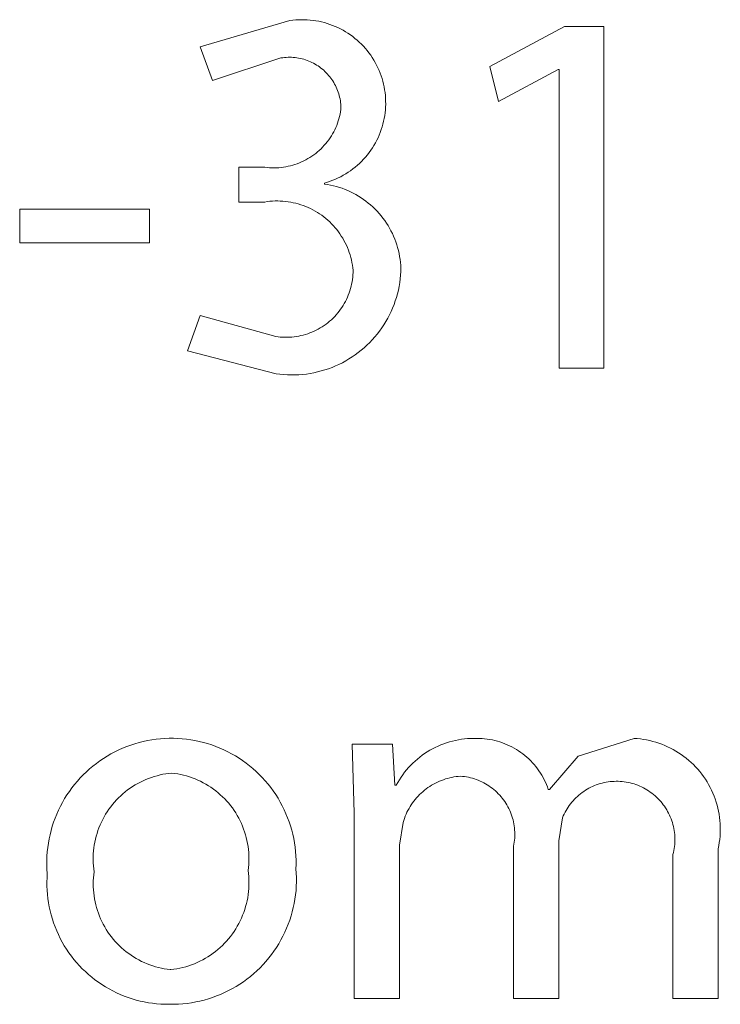
# Model space of a CAD drawing. Units: inches. Extents: x 0 to 108, y 0 to 143.
# Drawn here: x 35 to 38, y 126 to 129 of the extents above; entities that cross this region are included whole.
import ezdxf

# ---------------------------------------------------------------- set-up
doc = ezdxf.new("R2010")
doc.units = ezdxf.units.IN
doc.header["$LTSCALE"] = 0.03937
doc.header["$MEASUREMENT"] = 0
doc.layers.add('Default', color=7, linetype='Continuous')

msp = doc.modelspace()

# ---------------------------------------------------------------- linework, layer by layer
at = {"layer": 'Default', "color": 7, "lineweight": 9}
for p, q in [((35.9406, 128.9313), (36.2475, 129.021)), ((36.2475, 129.021), (36.2572, 129.0223)), ((36.2572, 129.0223), (36.2671, 129.0233)), ((36.2671, 129.0233), (36.2769, 129.0239)), ((36.2769, 129.0239), (36.2868, 129.0242)), ((36.2868, 129.0242), (36.2966, 129.0241)), ((36.2966, 129.0241), (36.3065, 129.0237)), ((36.3065, 129.0237), (36.3163, 129.023)), ((36.3163, 129.023), (36.3261, 129.0219)), ((36.3261, 129.0219), (36.3359, 129.0205)), ((36.3359, 129.0205), (36.3456, 129.0187)), ((36.3456, 129.0187), (36.3552, 129.0166)), ((36.3552, 129.0166), (36.3648, 129.0142)), ((36.3648, 129.0142), (36.3742, 129.0114)), ((36.3742, 129.0114), (36.3836, 129.0083)), ((36.3836, 129.0083), (36.3929, 129.0049)), ((36.3929, 129.0049), (36.402, 129.0012)), ((36.402, 129.0012), (36.411, 128.9971)), ((36.411, 128.9971), (36.4198, 128.9928)), ((36.4198, 128.9928), (36.4285, 128.9881)), ((36.4285, 128.9881), (36.437, 128.9832)), ((36.437, 128.9832), (36.4454, 128.9779)), ((36.4454, 128.9779), (36.4536, 128.9724)), ((36.4536, 128.9724), (36.4615, 128.9666)), ((36.9288, 128.8649), (37.1835, 129.001)), ((37.1835, 129.001), (37.318, 129.001)), ((37.318, 129.001), (37.318, 127.8351)), ((36.4615, 128.9666), (36.4693, 128.9605)), ((36.4693, 128.9605), (36.4768, 128.9541)), ((36.4768, 128.9541), (36.4841, 128.9475)), ((36.4841, 128.9475), (36.4912, 128.9406)), ((36.4912, 128.9406), (36.498, 128.9335)), ((35.9836, 128.8163), (35.9406, 128.9313)), ((36.498, 128.9335), (36.5046, 128.9262)), ((36.5046, 128.9262), (36.511, 128.9186)), ((36.511, 128.9186), (36.517, 128.9108)), ((36.517, 128.9108), (36.5228, 128.9029)), ((36.5228, 128.9029), (36.5283, 128.8947)), ((36.2168, 128.8934), (35.9836, 128.8163)), ((36.2227, 128.8943), (36.2168, 128.8934)), ((36.2287, 128.895), (36.2227, 128.8943)), ((36.2347, 128.8955), (36.2287, 128.895)), ((36.2408, 128.8958), (36.2347, 128.8955)), ((36.2468, 128.8958), (36.2408, 128.8958)), ((36.2528, 128.8957), (36.2468, 128.8958)), ((36.2588, 128.8953), (36.2528, 128.8957)), ((36.2648, 128.8948), (36.2588, 128.8953)), ((36.2708, 128.894), (36.2648, 128.8948)), ((36.2768, 128.8931), (36.2708, 128.894)), ((36.2827, 128.8919), (36.2768, 128.8931)), ((36.2886, 128.8905), (36.2827, 128.8919)), ((36.2944, 128.8889), (36.2886, 128.8905)), ((36.3001, 128.8872), (36.2944, 128.8889)), ((36.3058, 128.8852), (36.3001, 128.8872)), ((36.3115, 128.883), (36.3058, 128.8852)), ((36.317, 128.8807), (36.3115, 128.883)), ((36.3225, 128.8782), (36.317, 128.8807)), ((36.3279, 128.8754), (36.3225, 128.8782)), ((36.3331, 128.8725), (36.3279, 128.8754)), ((36.3383, 128.8694), (36.3331, 128.8725)), ((36.3434, 128.8662), (36.3383, 128.8694)), ((36.5283, 128.8947), (36.5335, 128.8863)), ((36.5335, 128.8863), (36.5385, 128.8778)), ((36.5385, 128.8778), (36.5431, 128.8691)), ((36.5431, 128.8691), (36.5474, 128.8602)), ((36.3483, 128.8627), (36.3434, 128.8662)), ((36.3532, 128.8591), (36.3483, 128.8627)), ((36.3579, 128.8553), (36.3532, 128.8591)), ((36.3625, 128.8514), (36.3579, 128.8553)), ((36.3669, 128.8473), (36.3625, 128.8514)), ((36.3712, 128.8431), (36.3669, 128.8473)), ((36.3753, 128.8387), (36.3712, 128.8431)), ((36.3793, 128.8342), (36.3753, 128.8387)), ((36.3832, 128.8296), (36.3793, 128.8342)), ((36.5474, 128.8602), (36.5514, 128.8512)), ((36.5514, 128.8512), (36.5551, 128.842)), ((36.5551, 128.842), (36.5585, 128.8328)), ((36.9593, 128.7446), (36.9288, 128.8649)), ((37.1619, 128.854), (36.9593, 128.7446)), ((37.1655, 128.854), (37.1619, 128.854)), ((37.1655, 127.8351), (37.1655, 128.854)), ((36.3868, 128.8248), (36.3832, 128.8296)), ((36.3903, 128.8199), (36.3868, 128.8248)), ((36.3937, 128.8149), (36.3903, 128.8199)), ((36.3969, 128.8097), (36.3937, 128.8149)), ((36.3998, 128.8045), (36.3969, 128.8097)), ((36.4026, 128.7991), (36.3998, 128.8045)), ((36.5585, 128.8328), (36.5615, 128.8234)), ((36.5615, 128.8234), (36.5643, 128.8139)), ((36.5643, 128.8139), (36.5667, 128.8043)), ((36.5667, 128.8043), (36.5687, 128.7947)), ((36.4053, 128.7937), (36.4026, 128.7991)), ((36.4077, 128.7882), (36.4053, 128.7937)), ((36.4099, 128.7826), (36.4077, 128.7882)), ((36.412, 128.7769), (36.4099, 128.7826)), ((36.4138, 128.7712), (36.412, 128.7769)), ((36.4155, 128.7654), (36.4138, 128.7712)), ((36.5687, 128.7947), (36.5704, 128.785)), ((36.5704, 128.785), (36.5718, 128.7752)), ((36.5718, 128.7752), (36.5729, 128.7654)), ((36.417, 128.7595), (36.4155, 128.7654)), ((36.4182, 128.7537), (36.417, 128.7595)), ((36.4193, 128.7477), (36.4182, 128.7537)), ((36.4201, 128.7417), (36.4193, 128.7477)), ((36.4207, 128.7357), (36.4201, 128.7417)), ((36.4212, 128.7297), (36.4207, 128.7357)), ((36.5729, 128.7654), (36.5736, 128.7556)), ((36.5736, 128.7556), (36.5739, 128.7457)), ((36.574, 128.7359), (36.5736, 128.726)), ((36.5739, 128.7457), (36.574, 128.7359)), ((36.4168, 128.694), (36.4186, 128.7018)), ((36.4186, 128.7018), (36.4202, 128.7097)), ((36.4202, 128.7097), (36.4214, 128.7177)), ((36.4214, 128.7237), (36.4212, 128.7297)), ((36.4214, 128.7177), (36.4214, 128.7237)), ((36.572, 128.7064), (36.5706, 128.6966)), ((36.573, 128.7162), (36.572, 128.7064)), ((36.5736, 128.726), (36.573, 128.7162)), ((36.4069, 128.6634), (36.4098, 128.6709)), ((36.4098, 128.6709), (36.4124, 128.6785)), ((36.4124, 128.6785), (36.4147, 128.6862)), ((36.4147, 128.6862), (36.4168, 128.694)), ((36.5646, 128.6676), (36.5619, 128.6581)), ((36.5669, 128.6772), (36.5646, 128.6676)), ((36.5689, 128.6869), (36.5669, 128.6772)), ((36.5706, 128.6966), (36.5689, 128.6869)), ((36.3887, 128.6275), (36.3928, 128.6344)), ((36.3928, 128.6344), (36.3967, 128.6415)), ((36.3967, 128.6415), (36.4003, 128.6486)), ((36.4003, 128.6486), (36.4037, 128.6559)), ((36.4037, 128.6559), (36.4069, 128.6634)), ((36.5555, 128.6395), (36.5519, 128.6303)), ((36.5589, 128.6488), (36.5555, 128.6395)), ((36.5619, 128.6581), (36.5589, 128.6488)), ((36.3645, 128.5953), (36.3698, 128.6014)), ((36.3698, 128.6014), (36.3748, 128.6077)), ((36.3748, 128.6077), (36.3797, 128.6141)), ((36.3797, 128.6141), (36.3843, 128.6207)), ((36.3843, 128.6207), (36.3887, 128.6275)), ((36.539, 128.6037), (36.5341, 128.5951)), ((36.5436, 128.6124), (36.539, 128.6037)), ((36.5479, 128.6213), (36.5436, 128.6124)), ((36.5519, 128.6303), (36.5479, 128.6213)), ((36.3288, 128.563), (36.3352, 128.5678)), ((36.3352, 128.5678), (36.3414, 128.5729)), ((36.3414, 128.5729), (36.3475, 128.5782)), ((36.3475, 128.5782), (36.3534, 128.5837)), ((36.3534, 128.5837), (36.359, 128.5894)), ((36.359, 128.5894), (36.3645, 128.5953)), ((36.5177, 128.5705), (36.5117, 128.5627)), ((36.5234, 128.5785), (36.5177, 128.5705)), ((36.5289, 128.5867), (36.5234, 128.5785)), ((36.5341, 128.5951), (36.5289, 128.5867)), ((36.2645, 128.53), (36.2722, 128.5326)), ((36.2722, 128.5326), (36.2797, 128.5355)), ((36.2797, 128.5355), (36.2871, 128.5387)), ((36.2871, 128.5387), (36.2943, 128.5421)), ((36.2943, 128.5421), (36.3015, 128.5458)), ((36.3015, 128.5458), (36.3085, 128.5498)), ((36.3085, 128.5498), (36.3154, 128.5539)), ((36.3154, 128.5539), (36.3222, 128.5583)), ((36.3222, 128.5583), (36.3288, 128.563)), ((36.4849, 128.5337), (36.4776, 128.5271)), ((36.492, 128.5406), (36.4849, 128.5337)), ((36.4988, 128.5478), (36.492, 128.5406)), ((36.5054, 128.5551), (36.4988, 128.5478)), ((36.5117, 128.5627), (36.5054, 128.5551)), ((36.0733, 128.4018), (36.0733, 128.5204)), ((36.0733, 128.5204), (36.1612, 128.5204)), ((36.1612, 128.5204), (36.1692, 128.5195)), ((36.1692, 128.5195), (36.1772, 128.5188)), ((36.1772, 128.5188), (36.1853, 128.5184)), ((36.1853, 128.5184), (36.1933, 128.5183)), ((36.1933, 128.5183), (36.2014, 128.5185)), ((36.2014, 128.5185), (36.2094, 128.519)), ((36.2094, 128.519), (36.2174, 128.5197)), ((36.2174, 128.5197), (36.2254, 128.5207)), ((36.2254, 128.5207), (36.2334, 128.522)), ((36.2334, 128.522), (36.2412, 128.5236)), ((36.2412, 128.5236), (36.2491, 128.5255)), ((36.2491, 128.5255), (36.2569, 128.5276)), ((36.2569, 128.5276), (36.2645, 128.53)), ((36.438, 128.4979), (36.4295, 128.4929)), ((36.4463, 128.5032), (36.438, 128.4979)), ((36.4545, 128.5087), (36.4463, 128.5032)), ((36.4624, 128.5146), (36.4545, 128.5087)), ((36.4701, 128.5207), (36.4624, 128.5146)), ((36.4776, 128.5271), (36.4701, 128.5207)), ((36.3753, 128.4694), (36.3658, 128.4666)), ((36.3658, 128.4666), (36.3658, 128.463)), ((36.3846, 128.4725), (36.3753, 128.4694)), ((36.3939, 128.476), (36.3846, 128.4725)), ((36.403, 128.4797), (36.3939, 128.476)), ((36.412, 128.4838), (36.403, 128.4797)), ((36.4208, 128.4882), (36.412, 128.4838)), ((36.4295, 128.4929), (36.4208, 128.4882)), ((36.3658, 128.463), (36.376, 128.4614)), ((36.376, 128.4614), (36.3861, 128.4595)), ((36.3861, 128.4595), (36.3961, 128.4573)), ((36.3961, 128.4573), (36.406, 128.4547)), ((36.406, 128.4547), (36.4159, 128.4517)), ((36.4159, 128.4517), (36.4256, 128.4485)), ((36.4256, 128.4485), (36.4353, 128.4449)), ((36.4353, 128.4449), (36.4447, 128.441)), ((36.4447, 128.441), (36.4541, 128.4367)), ((36.4541, 128.4367), (36.4633, 128.4321)), ((36.4633, 128.4321), (36.4723, 128.4273)), ((36.1612, 128.4018), (36.0733, 128.4018)), ((36.17, 128.4031), (36.1612, 128.4018)), ((36.1789, 128.4042), (36.17, 128.4031)), ((36.1877, 128.4049), (36.1789, 128.4042)), ((36.1966, 128.4053), (36.1877, 128.4049)), ((36.2056, 128.4054), (36.1966, 128.4053)), ((36.2145, 128.4051), (36.2056, 128.4054)), ((36.2234, 128.4046), (36.2145, 128.4051)), ((36.2322, 128.4038), (36.2234, 128.4046)), ((36.2411, 128.4027), (36.2322, 128.4038)), ((36.2499, 128.4012), (36.2411, 128.4027)), ((36.2586, 128.3995), (36.2499, 128.4012)), ((36.2673, 128.3975), (36.2586, 128.3995)), ((36.2759, 128.3952), (36.2673, 128.3975)), ((36.4723, 128.4273), (36.4812, 128.4221)), ((36.4812, 128.4221), (36.4899, 128.4166)), ((36.4899, 128.4166), (36.4984, 128.4108)), ((36.4984, 128.4108), (36.5067, 128.4048)), ((36.5067, 128.4048), (36.5148, 128.3984)), ((36.5148, 128.3984), (36.5226, 128.3918)), ((35.3255, 128.262), (35.3255, 128.3768)), ((35.3255, 128.3768), (35.7687, 128.3768)), ((35.7687, 128.3768), (35.7687, 128.262)), ((36.2844, 128.3925), (36.2759, 128.3952)), ((36.2928, 128.3896), (36.2844, 128.3925)), ((36.3012, 128.3864), (36.2928, 128.3896)), ((36.3094, 128.383), (36.3012, 128.3864)), ((36.3175, 128.3792), (36.3094, 128.383)), ((36.3254, 128.3752), (36.3175, 128.3792)), ((36.3332, 128.3709), (36.3254, 128.3752)), ((36.3409, 128.3663), (36.3332, 128.3709)), ((36.3483, 128.3615), (36.3409, 128.3663)), ((36.5226, 128.3918), (36.5303, 128.3849)), ((36.5303, 128.3849), (36.5377, 128.3778)), ((36.5377, 128.3778), (36.5448, 128.3704)), ((36.5448, 128.3704), (36.5517, 128.3628)), ((36.5517, 128.3628), (36.5583, 128.3549)), ((36.3557, 128.3564), (36.3483, 128.3615)), ((36.3628, 128.3511), (36.3557, 128.3564)), ((36.3698, 128.3455), (36.3628, 128.3511)), ((36.3765, 128.3397), (36.3698, 128.3455)), ((36.3831, 128.3336), (36.3765, 128.3397)), ((36.3894, 128.3274), (36.3831, 128.3336)), ((36.5583, 128.3549), (36.5647, 128.3469)), ((36.5647, 128.3469), (36.5707, 128.3386)), ((36.5707, 128.3386), (36.5765, 128.3301)), ((36.5765, 128.3301), (36.582, 128.3214)), ((36.3956, 128.3209), (36.3894, 128.3274)), ((36.4015, 128.3142), (36.3956, 128.3209)), ((36.4071, 128.3074), (36.4015, 128.3142)), ((36.4126, 128.3003), (36.4071, 128.3074)), ((36.4178, 128.293), (36.4126, 128.3003)), ((36.582, 128.3214), (36.5872, 128.3125)), ((36.5872, 128.3125), (36.5921, 128.3035)), ((36.5921, 128.3035), (36.5967, 128.2943)), ((35.7687, 128.262), (35.3255, 128.262)), ((36.4227, 128.2856), (36.4178, 128.293)), ((36.4274, 128.278), (36.4227, 128.2856)), ((36.4318, 128.2703), (36.4274, 128.278)), ((36.4359, 128.2624), (36.4318, 128.2703)), ((36.4398, 128.2544), (36.4359, 128.2624)), ((36.5967, 128.2943), (36.6009, 128.285)), ((36.6009, 128.285), (36.6049, 128.2755)), ((36.6049, 128.2755), (36.6085, 128.2658)), ((36.6085, 128.2658), (36.6117, 128.2561)), ((36.4434, 128.2462), (36.4398, 128.2544)), ((36.4467, 128.2379), (36.4434, 128.2462)), ((36.4497, 128.2296), (36.4467, 128.2379)), ((36.4525, 128.2211), (36.4497, 128.2296)), ((36.6117, 128.2561), (36.6147, 128.2463)), ((36.6147, 128.2463), (36.6173, 128.2363)), ((36.6173, 128.2363), (36.6196, 128.2263)), ((36.4549, 128.2125), (36.4525, 128.2211)), ((36.4571, 128.2039), (36.4549, 128.2125)), ((36.4589, 128.1951), (36.4571, 128.2039)), ((36.4605, 128.1864), (36.4589, 128.1951)), ((36.6196, 128.2263), (36.6215, 128.2162)), ((36.6215, 128.2162), (36.6231, 128.2061)), ((36.6231, 128.2061), (36.6243, 128.1959)), ((36.6243, 128.1959), (36.6252, 128.1856)), ((36.4617, 128.1775), (36.4605, 128.1864)), ((36.4627, 128.1687), (36.4617, 128.1775)), ((36.4626, 128.1608), (36.4627, 128.1687)), ((36.6259, 128.1651), (36.625, 128.1522)), ((36.6252, 128.1856), (36.6257, 128.1754)), ((36.6257, 128.1754), (36.6259, 128.1651)), ((36.4579, 128.1217), (36.4593, 128.1294)), ((36.4593, 128.1294), (36.4605, 128.1372)), ((36.4605, 128.1372), (36.4615, 128.145)), ((36.4615, 128.145), (36.4622, 128.1529)), ((36.4622, 128.1529), (36.4626, 128.1608)), ((36.6238, 128.1394), (36.622, 128.1266)), ((36.625, 128.1522), (36.6238, 128.1394)), ((36.4493, 128.0913), (36.4518, 128.0988)), ((36.4518, 128.0988), (36.4541, 128.1063)), ((36.4541, 128.1063), (36.4561, 128.114)), ((36.4561, 128.114), (36.4579, 128.1217)), ((36.6172, 128.1012), (36.6142, 128.0886)), ((36.6198, 128.1138), (36.6172, 128.1012)), ((36.622, 128.1266), (36.6198, 128.1138)), ((36.4328, 128.0555), (36.4366, 128.0624)), ((36.4366, 128.0624), (36.4402, 128.0694)), ((36.4402, 128.0694), (36.4435, 128.0766)), ((36.4435, 128.0766), (36.4465, 128.0839)), ((36.4465, 128.0839), (36.4493, 128.0913)), ((36.6067, 128.0639), (36.6024, 128.0517)), ((36.6107, 128.0762), (36.6067, 128.0639)), ((36.6142, 128.0886), (36.6107, 128.0762)), ((36.4105, 128.023), (36.4154, 128.0292)), ((36.4154, 128.0292), (36.4201, 128.0355)), ((36.4201, 128.0355), (36.4246, 128.042)), ((36.4246, 128.042), (36.4288, 128.0487)), ((36.4288, 128.0487), (36.4328, 128.0555)), ((36.5924, 128.0279), (36.5868, 128.0162)), ((36.5976, 128.0397), (36.5924, 128.0279)), ((36.6024, 128.0517), (36.5976, 128.0397)), ((35.8975, 127.8941), (35.9406, 128.0144)), ((35.9406, 128.0144), (36.1988, 127.9427)), ((36.3768, 127.9898), (36.3829, 127.9949)), ((36.3829, 127.9949), (36.3888, 128.0001)), ((36.3888, 128.0001), (36.3945, 128.0055)), ((36.3945, 128.0055), (36.4, 128.0112)), ((36.4, 128.0112), (36.4053, 128.017)), ((36.4053, 128.017), (36.4105, 128.023)), ((36.5744, 127.9936), (36.5677, 127.9826)), ((36.5808, 128.0048), (36.5744, 127.9936)), ((36.5868, 128.0162), (36.5808, 128.0048)), ((36.3226, 127.9577), (36.3299, 127.9609)), ((36.3299, 127.9609), (36.337, 127.9643)), ((36.337, 127.9643), (36.344, 127.968)), ((36.344, 127.968), (36.3508, 127.9719)), ((36.3508, 127.9719), (36.3575, 127.9761)), ((36.3575, 127.9761), (36.3641, 127.9804)), ((36.3641, 127.9804), (36.3705, 127.985)), ((36.3705, 127.985), (36.3768, 127.9898)), ((36.553, 127.9613), (36.5451, 127.9511)), ((36.5605, 127.9718), (36.553, 127.9613)), ((36.5677, 127.9826), (36.5605, 127.9718)), ((36.1988, 127.9427), (36.2067, 127.9416)), ((36.2067, 127.9416), (36.2145, 127.9408)), ((36.2145, 127.9408), (36.2224, 127.9403)), ((36.2224, 127.9403), (36.2303, 127.94)), ((36.2303, 127.94), (36.2382, 127.94)), ((36.2382, 127.94), (36.2461, 127.9402)), ((36.2461, 127.9402), (36.2539, 127.9408)), ((36.2539, 127.9408), (36.2618, 127.9416)), ((36.2618, 127.9416), (36.2696, 127.9427)), ((36.2696, 127.9427), (36.2774, 127.944)), ((36.2774, 127.944), (36.2851, 127.9457)), ((36.2851, 127.9457), (36.2928, 127.9476)), ((36.2928, 127.9476), (36.3004, 127.9497)), ((36.3004, 127.9497), (36.3079, 127.9521)), ((36.3079, 127.9521), (36.3153, 127.9548)), ((36.3153, 127.9548), (36.3226, 127.9577)), ((36.5283, 127.9315), (36.5194, 127.9221)), ((36.5369, 127.9411), (36.5283, 127.9315)), ((36.5451, 127.9511), (36.5369, 127.9411)), ((36.2006, 127.8154), (35.8975, 127.8941)), ((36.4908, 127.896), (36.4807, 127.8879)), ((36.5006, 127.9043), (36.4908, 127.896)), ((36.5102, 127.9131), (36.5006, 127.9043)), ((36.5194, 127.9221), (36.5102, 127.9131)), ((36.4376, 127.8595), (36.4262, 127.8533)), ((36.4487, 127.866), (36.4376, 127.8595)), ((36.4596, 127.873), (36.4487, 127.866)), ((36.4703, 127.8803), (36.4596, 127.873)), ((36.4807, 127.8879), (36.4703, 127.8803)), ((36.3542, 127.825), (36.3417, 127.8217)), ((36.3666, 127.8286), (36.3542, 127.825)), ((36.3789, 127.8327), (36.3666, 127.8286)), ((36.391, 127.8373), (36.3789, 127.8327)), ((36.4029, 127.8422), (36.391, 127.8373)), ((36.4147, 127.8476), (36.4029, 127.8422)), ((36.4262, 127.8533), (36.4147, 127.8476)), ((37.318, 127.8351), (37.1655, 127.8351)), ((36.2134, 127.8137), (36.2006, 127.8154)), ((36.2263, 127.8125), (36.2134, 127.8137)), ((36.2392, 127.8117), (36.2263, 127.8125)), ((36.2521, 127.8114), (36.2392, 127.8117)), ((36.265, 127.8115), (36.2521, 127.8114)), ((36.2779, 127.8121), (36.265, 127.8115)), ((36.2908, 127.8131), (36.2779, 127.8121)), ((36.3037, 127.8146), (36.2908, 127.8131)), ((36.3164, 127.8165), (36.3037, 127.8146)), ((36.3291, 127.8189), (36.3164, 127.8165)), ((36.3417, 127.8217), (36.3291, 127.8189)), ((35.6904, 126.5428), (35.7043, 126.5479)), ((35.7043, 126.5479), (35.7184, 126.5525)), ((35.7184, 126.5525), (35.7326, 126.5566)), ((35.7326, 126.5566), (35.747, 126.5602)), ((35.747, 126.5602), (35.7615, 126.5633)), ((35.7615, 126.5633), (35.776, 126.5659)), ((35.776, 126.5659), (35.7907, 126.5679)), ((35.7907, 126.5679), (35.8054, 126.5695)), ((35.8054, 126.5695), (35.8202, 126.5706)), ((35.8202, 126.5706), (35.835, 126.5711)), ((35.835, 126.5711), (35.8498, 126.5711)), ((35.8498, 126.5711), (35.8646, 126.5707)), ((35.8646, 126.5707), (35.8794, 126.5696)), ((35.8794, 126.5696), (35.8941, 126.5681)), ((35.8941, 126.5681), (35.9088, 126.5661)), ((35.9088, 126.5661), (35.9234, 126.5636)), ((35.9234, 126.5636), (35.9379, 126.5605)), ((35.9379, 126.5605), (35.9523, 126.557)), ((35.9523, 126.557), (35.9665, 126.5529)), ((35.9665, 126.5529), (35.9806, 126.5484)), ((35.9806, 126.5484), (35.9946, 126.5433)), ((36.4668, 126.316), (36.4596, 126.5511)), ((36.4596, 126.5511), (36.5977, 126.5511)), ((36.5977, 126.5511), (36.6049, 126.4112)), ((36.7526, 126.5445), (36.7623, 126.5486)), ((36.7623, 126.5486), (36.772, 126.5524)), ((36.772, 126.5524), (36.7819, 126.5558)), ((36.7819, 126.5558), (36.7919, 126.5589)), ((36.7919, 126.5589), (36.802, 126.5617)), ((36.802, 126.5617), (36.8121, 126.564)), ((36.8121, 126.564), (36.8224, 126.5661)), ((36.8224, 126.5661), (36.8327, 126.5677)), ((36.8327, 126.5677), (36.8431, 126.569)), ((36.8431, 126.569), (36.8535, 126.57)), ((36.8535, 126.57), (36.864, 126.5706)), ((36.864, 126.5706), (36.8744, 126.5708)), ((36.8744, 126.5708), (36.8849, 126.5706)), ((36.8849, 126.5706), (36.8938, 126.5705)), ((36.8938, 126.5705), (36.9026, 126.5701)), ((36.9026, 126.5701), (36.9115, 126.5694)), ((36.9115, 126.5694), (36.9203, 126.5684)), ((36.9203, 126.5684), (36.9291, 126.567)), ((36.9291, 126.567), (36.9379, 126.5654)), ((36.9379, 126.5654), (36.9465, 126.5635)), ((36.9465, 126.5635), (36.9551, 126.5612)), ((36.9551, 126.5612), (36.9637, 126.5587)), ((36.9637, 126.5587), (36.9721, 126.5559)), ((36.9721, 126.5559), (36.9804, 126.5527)), ((36.9804, 126.5527), (36.9886, 126.5493)), ((36.9886, 126.5493), (36.9967, 126.5456)), ((37.231, 126.5098), (37.4213, 126.5706)), ((37.4213, 126.5706), (37.4321, 126.5699)), ((37.4321, 126.5699), (37.4428, 126.5688)), ((37.4428, 126.5688), (37.4534, 126.5673)), ((37.4534, 126.5673), (37.4641, 126.5654)), ((37.4641, 126.5654), (37.4746, 126.5632)), ((37.4746, 126.5632), (37.4851, 126.5606)), ((37.4851, 126.5606), (37.4954, 126.5577)), ((37.4954, 126.5577), (37.5057, 126.5544)), ((37.5057, 126.5544), (37.5158, 126.5507)), ((37.5158, 126.5507), (37.5258, 126.5467)), ((35.6239, 126.5103), (35.6367, 126.5177)), ((35.6367, 126.5177), (35.6498, 126.5247)), ((35.6498, 126.5247), (35.6631, 126.5312)), ((35.6631, 126.5312), (35.6766, 126.5372)), ((35.6766, 126.5372), (35.6904, 126.5428)), ((35.9946, 126.5433), (36.0083, 126.5378)), ((36.0083, 126.5378), (36.0219, 126.5318)), ((36.0219, 126.5318), (36.0352, 126.5254)), ((36.0352, 126.5254), (36.0483, 126.5185)), ((36.0483, 126.5185), (36.0611, 126.5111)), ((36.6985, 126.5131), (36.707, 126.5191)), ((36.707, 126.5191), (36.7158, 126.5248)), ((36.7158, 126.5248), (36.7247, 126.5302)), ((36.7247, 126.5302), (36.7339, 126.5353)), ((36.7339, 126.5353), (36.7432, 126.5401)), ((36.7432, 126.5401), (36.7526, 126.5445)), ((36.9967, 126.5456), (37.0047, 126.5417)), ((37.0047, 126.5417), (37.0125, 126.5374)), ((37.0125, 126.5374), (37.0201, 126.5329)), ((37.0201, 126.5329), (37.0276, 126.5281)), ((37.0276, 126.5281), (37.035, 126.5231)), ((37.035, 126.5231), (37.0421, 126.5178)), ((37.0421, 126.5178), (37.0491, 126.5123)), ((37.5258, 126.5467), (37.5357, 126.5424)), ((37.5357, 126.5424), (37.5454, 126.5377)), ((37.5454, 126.5377), (37.5549, 126.5326)), ((37.5549, 126.5326), (37.5642, 126.5273)), ((37.5642, 126.5273), (37.5734, 126.5216)), ((37.5734, 126.5216), (37.5823, 126.5156)), ((37.5823, 126.5156), (37.5911, 126.5093)), ((35.5754, 126.4763), (35.5871, 126.4854)), ((35.5871, 126.4854), (35.5991, 126.4942)), ((35.5991, 126.4942), (35.6114, 126.5024)), ((35.6114, 126.5024), (35.6239, 126.5103)), ((36.0611, 126.5111), (36.0737, 126.5033)), ((36.0737, 126.5033), (36.086, 126.4951)), ((36.086, 126.4951), (36.098, 126.4864)), ((36.098, 126.4864), (36.1097, 126.4773)), ((36.6592, 126.4787), (36.6665, 126.4862)), ((36.6665, 126.4862), (36.6742, 126.4933)), ((36.6742, 126.4933), (36.682, 126.5002)), ((36.682, 126.5002), (36.6902, 126.5068)), ((36.6902, 126.5068), (36.6985, 126.5131)), ((37.0491, 126.5123), (37.0558, 126.5065)), ((37.0558, 126.5065), (37.0624, 126.5005)), ((37.0624, 126.5005), (37.0687, 126.4943)), ((37.0687, 126.4943), (37.0749, 126.4878)), ((37.0749, 126.4878), (37.0808, 126.4812)), ((37.0808, 126.4812), (37.0864, 126.4743)), ((37.1324, 126.3967), (37.231, 126.5098)), ((37.5911, 126.5093), (37.5996, 126.5027)), ((37.5996, 126.5027), (37.6079, 126.4958)), ((37.6079, 126.4958), (37.6159, 126.4887)), ((37.6159, 126.4887), (37.6237, 126.4812)), ((37.6237, 126.4812), (37.6312, 126.4735)), ((35.5424, 126.4466), (35.5531, 126.4569)), ((35.5531, 126.4569), (35.5641, 126.4668)), ((35.5641, 126.4668), (35.5754, 126.4763)), ((35.8142, 126.4481), (35.8042, 126.4459)), ((35.8242, 126.4498), (35.8142, 126.4481)), ((35.8344, 126.4513), (35.8242, 126.4498)), ((35.8445, 126.4523), (35.8344, 126.4513)), ((35.8547, 126.4511), (35.8445, 126.4523)), ((35.8648, 126.4495), (35.8547, 126.4511)), ((35.8748, 126.4475), (35.8648, 126.4495)), ((35.8848, 126.4452), (35.8748, 126.4475)), ((36.1097, 126.4773), (36.1211, 126.4678)), ((36.1211, 126.4678), (36.1322, 126.4579)), ((36.1322, 126.4579), (36.1428, 126.4477)), ((36.1428, 126.4477), (36.1532, 126.4371)), ((36.6264, 126.4381), (36.6324, 126.4467)), ((36.6324, 126.4467), (36.6386, 126.455)), ((36.6386, 126.455), (36.6452, 126.4632)), ((36.6452, 126.4632), (36.652, 126.4711)), ((36.652, 126.4711), (36.6592, 126.4787)), ((37.0864, 126.4743), (37.0918, 126.4673)), ((37.0918, 126.4673), (37.097, 126.46)), ((37.097, 126.46), (37.1019, 126.4526)), ((37.1019, 126.4526), (37.1066, 126.4451)), ((37.6312, 126.4735), (37.6385, 126.4655)), ((37.6385, 126.4655), (37.6454, 126.4573)), ((37.6454, 126.4573), (37.6521, 126.4489)), ((37.6521, 126.4489), (37.6585, 126.4402)), ((35.5036, 126.4019), (35.5127, 126.4136)), ((35.5127, 126.4136), (35.5222, 126.4249)), ((35.5222, 126.4249), (35.5321, 126.4359)), ((35.5321, 126.4359), (35.5424, 126.4466)), ((35.728, 126.4168), (35.7191, 126.4117)), ((35.737, 126.4216), (35.728, 126.4168)), ((35.7462, 126.426), (35.737, 126.4216)), ((35.7556, 126.4302), (35.7462, 126.426)), ((35.7651, 126.434), (35.7556, 126.4302)), ((35.7747, 126.4375), (35.7651, 126.434)), ((35.7844, 126.4407), (35.7747, 126.4375)), ((35.7942, 126.4435), (35.7844, 126.4407)), ((35.8042, 126.4459), (35.7942, 126.4435)), ((35.8946, 126.4425), (35.8848, 126.4452)), ((35.9044, 126.4395), (35.8946, 126.4425)), ((35.9141, 126.4362), (35.9044, 126.4395)), ((35.9236, 126.4325), (35.9141, 126.4362)), ((35.933, 126.4285), (35.9236, 126.4325)), ((35.9423, 126.4242), (35.933, 126.4285)), ((35.9514, 126.4196), (35.9423, 126.4242)), ((35.9604, 126.4146), (35.9514, 126.4196)), ((35.9691, 126.4093), (35.9604, 126.4146)), ((36.1532, 126.4371), (36.1631, 126.4261)), ((36.1631, 126.4261), (36.1727, 126.4148)), ((36.1727, 126.4148), (36.1818, 126.4032)), ((36.6103, 126.4112), (36.6153, 126.4204)), ((36.6153, 126.4204), (36.6207, 126.4293)), ((36.6207, 126.4293), (36.6264, 126.4381)), ((36.737, 126.4145), (36.7306, 126.4108)), ((36.7436, 126.418), (36.737, 126.4145)), ((36.7503, 126.4213), (36.7436, 126.418)), ((36.7571, 126.4244), (36.7503, 126.4213)), ((36.7639, 126.4272), (36.7571, 126.4244)), ((36.7709, 126.4298), (36.7639, 126.4272)), ((36.778, 126.4322), (36.7709, 126.4298)), ((36.7851, 126.4343), (36.778, 126.4322)), ((36.7923, 126.4361), (36.7851, 126.4343)), ((36.7996, 126.4377), (36.7923, 126.4361)), ((36.8069, 126.4391), (36.7996, 126.4377)), ((36.8143, 126.4402), (36.8069, 126.4391)), ((36.8216, 126.4411), (36.8143, 126.4402)), ((36.8291, 126.4417), (36.8216, 126.4411)), ((36.836, 126.4411), (36.8291, 126.4417)), ((36.8429, 126.4403), (36.836, 126.4411)), ((36.8497, 126.4392), (36.8429, 126.4403)), ((36.8565, 126.4379), (36.8497, 126.4392)), ((36.8633, 126.4364), (36.8565, 126.4379)), ((36.87, 126.4346), (36.8633, 126.4364)), ((36.8766, 126.4326), (36.87, 126.4346)), ((36.8832, 126.4304), (36.8766, 126.4326)), ((36.8896, 126.4279), (36.8832, 126.4304)), ((36.896, 126.4252), (36.8896, 126.4279)), ((36.9023, 126.4223), (36.896, 126.4252)), ((36.9085, 126.4192), (36.9023, 126.4223)), ((36.9146, 126.4158), (36.9085, 126.4192)), ((36.9205, 126.4123), (36.9146, 126.4158)), ((37.1066, 126.4451), (37.111, 126.4373)), ((37.111, 126.4373), (37.1151, 126.4295)), ((37.1151, 126.4295), (37.1189, 126.4214)), ((37.1189, 126.4214), (37.1225, 126.4133)), ((37.1225, 126.4133), (37.1258, 126.405)), ((37.2991, 126.4142), (37.2926, 126.4119)), ((37.3057, 126.4163), (37.2991, 126.4142)), ((37.3123, 126.4181), (37.3057, 126.4163)), ((37.3191, 126.4197), (37.3123, 126.4181)), ((37.3258, 126.4211), (37.3191, 126.4197)), ((37.3326, 126.4222), (37.3258, 126.4211)), ((37.3395, 126.4231), (37.3326, 126.4222)), ((37.3464, 126.4237), (37.3395, 126.4231)), ((37.3532, 126.4241), (37.3464, 126.4237)), ((37.3601, 126.4243), (37.3532, 126.4241)), ((37.367, 126.4242), (37.3601, 126.4243)), ((37.3739, 126.4239), (37.367, 126.4242)), ((37.3808, 126.4234), (37.3739, 126.4239)), ((37.3877, 126.4226), (37.3808, 126.4234)), ((37.3945, 126.4216), (37.3877, 126.4226)), ((37.4013, 126.4203), (37.3945, 126.4216)), ((37.408, 126.4189), (37.4013, 126.4203)), ((37.4147, 126.4171), (37.408, 126.4189)), ((37.4213, 126.4152), (37.4147, 126.4171)), ((37.4279, 126.413), (37.4213, 126.4152)), ((37.6585, 126.4402), (37.6646, 126.4313)), ((37.6646, 126.4313), (37.6703, 126.4222)), ((37.6703, 126.4222), (37.6758, 126.4129)), ((35.4866, 126.3776), (35.4949, 126.3899)), ((35.4949, 126.3899), (35.5036, 126.4019)), ((35.6777, 126.3818), (35.6701, 126.3749)), ((35.6856, 126.3883), (35.6777, 126.3818)), ((35.6937, 126.3946), (35.6856, 126.3883)), ((35.7019, 126.4006), (35.6937, 126.3946)), ((35.7104, 126.4063), (35.7019, 126.4006)), ((35.7191, 126.4117), (35.7104, 126.4063)), ((35.9777, 126.4038), (35.9691, 126.4093)), ((35.9861, 126.3979), (35.9777, 126.4038)), ((35.9943, 126.3918), (35.9861, 126.3979)), ((36.0022, 126.3853), (35.9943, 126.3918)), ((36.0099, 126.3786), (36.0022, 126.3853)), ((36.1818, 126.4032), (36.1906, 126.3912)), ((36.1906, 126.3912), (36.1989, 126.379)), ((36.6049, 126.4112), (36.6103, 126.4112)), ((36.695, 126.384), (36.6896, 126.3788)), ((36.7005, 126.3889), (36.695, 126.384)), ((36.7062, 126.3937), (36.7005, 126.3889)), ((36.7121, 126.3983), (36.7062, 126.3937)), ((36.7181, 126.4027), (36.7121, 126.3983)), ((36.7243, 126.4068), (36.7181, 126.4027)), ((36.7306, 126.4108), (36.7243, 126.4068)), ((36.9263, 126.4085), (36.9205, 126.4123)), ((36.932, 126.4046), (36.9263, 126.4085)), ((36.9376, 126.4004), (36.932, 126.4046)), ((36.943, 126.3961), (36.9376, 126.4004)), ((36.9482, 126.3915), (36.943, 126.3961)), ((36.9533, 126.3868), (36.9482, 126.3915)), ((36.9582, 126.382), (36.9533, 126.3868)), ((36.963, 126.3769), (36.9582, 126.382)), ((37.1258, 126.405), (37.1288, 126.3967)), ((37.1288, 126.3967), (37.1324, 126.3967)), ((37.2386, 126.3817), (37.2333, 126.3773)), ((37.2441, 126.3859), (37.2386, 126.3817)), ((37.2498, 126.3898), (37.2441, 126.3859)), ((37.2555, 126.3936), (37.2498, 126.3898)), ((37.2614, 126.3972), (37.2555, 126.3936)), ((37.2675, 126.4006), (37.2614, 126.3972)), ((37.2736, 126.4037), (37.2675, 126.4006)), ((37.2798, 126.4067), (37.2736, 126.4037)), ((37.2862, 126.4094), (37.2798, 126.4067)), ((37.2926, 126.4119), (37.2862, 126.4094)), ((37.4343, 126.4106), (37.4279, 126.413)), ((37.4407, 126.408), (37.4343, 126.4106)), ((37.447, 126.4051), (37.4407, 126.408)), ((37.4532, 126.402), (37.447, 126.4051)), ((37.4593, 126.3988), (37.4532, 126.402)), ((37.4652, 126.3953), (37.4593, 126.3988)), ((37.471, 126.3916), (37.4652, 126.3953)), ((37.4767, 126.3877), (37.471, 126.3916)), ((37.4823, 126.3836), (37.4767, 126.3877)), ((37.4877, 126.3793), (37.4823, 126.3836)), ((37.6758, 126.4129), (37.6809, 126.4034)), ((37.6809, 126.4034), (37.6857, 126.3937)), ((37.6857, 126.3937), (37.6901, 126.3839)), ((37.6901, 126.3839), (37.6942, 126.374)), ((35.4644, 126.3392), (35.4713, 126.3523)), ((35.4713, 126.3523), (35.4787, 126.3651)), ((35.4787, 126.3651), (35.4866, 126.3776)), ((35.6487, 126.3529), (35.6421, 126.3451)), ((35.6556, 126.3605), (35.6487, 126.3529)), ((35.6627, 126.3678), (35.6556, 126.3605)), ((35.6701, 126.3749), (35.6627, 126.3678)), ((36.0174, 126.3717), (36.0099, 126.3786)), ((36.0247, 126.3644), (36.0174, 126.3717)), ((36.0316, 126.357), (36.0247, 126.3644)), ((36.0384, 126.3493), (36.0316, 126.357)), ((36.0448, 126.3413), (36.0384, 126.3493)), ((36.1989, 126.379), (36.2068, 126.3664)), ((36.2068, 126.3664), (36.2143, 126.3536)), ((36.2143, 126.3536), (36.2213, 126.3406)), ((36.6656, 126.3505), (36.6614, 126.3443)), ((36.67, 126.3564), (36.6656, 126.3505)), ((36.6746, 126.3623), (36.67, 126.3564)), ((36.6794, 126.368), (36.6746, 126.3623)), ((36.6844, 126.3735), (36.6794, 126.368)), ((36.6896, 126.3788), (36.6844, 126.3735)), ((36.9675, 126.3717), (36.963, 126.3769)), ((36.9719, 126.3663), (36.9675, 126.3717)), ((36.9761, 126.3608), (36.9719, 126.3663)), ((36.9801, 126.3551), (36.9761, 126.3608)), ((36.9839, 126.3493), (36.9801, 126.3551)), ((36.9875, 126.3434), (36.9839, 126.3493)), ((37.2047, 126.3475), (37.2005, 126.342)), ((37.209, 126.3529), (37.2047, 126.3475)), ((37.2135, 126.3581), (37.209, 126.3529)), ((37.2182, 126.3632), (37.2135, 126.3581)), ((37.2231, 126.3681), (37.2182, 126.3632)), ((37.2281, 126.3728), (37.2231, 126.3681)), ((37.2333, 126.3773), (37.2281, 126.3728)), ((37.493, 126.3749), (37.4877, 126.3793)), ((37.4981, 126.3702), (37.493, 126.3749)), ((37.503, 126.3654), (37.4981, 126.3702)), ((37.5078, 126.3604), (37.503, 126.3654)), ((37.5124, 126.3553), (37.5078, 126.3604)), ((37.5168, 126.35), (37.5124, 126.3553)), ((37.521, 126.3445), (37.5168, 126.35)), ((37.6942, 126.374), (37.698, 126.3639)), ((37.698, 126.3639), (37.7014, 126.3536)), ((37.7014, 126.3536), (37.7044, 126.3433)), ((35.4463, 126.2986), (35.4518, 126.3124)), ((35.4518, 126.3124), (35.4579, 126.3259)), ((35.4579, 126.3259), (35.4644, 126.3392)), ((35.624, 126.3204), (35.6186, 126.3117)), ((35.6298, 126.3288), (35.624, 126.3204)), ((35.6358, 126.3371), (35.6298, 126.3288)), ((35.6421, 126.3451), (35.6358, 126.3371)), ((36.051, 126.3332), (36.0448, 126.3413)), ((36.0569, 126.3248), (36.051, 126.3332)), ((36.0624, 126.3162), (36.0569, 126.3248)), ((36.0677, 126.3075), (36.0624, 126.3162)), ((36.2213, 126.3406), (36.2278, 126.3273)), ((36.2278, 126.3273), (36.2339, 126.3138)), ((36.2339, 126.3138), (36.2395, 126.3001)), ((36.4668, 125.6827), (36.4668, 126.316)), ((36.6467, 126.3184), (36.6436, 126.3117)), ((36.6501, 126.3251), (36.6467, 126.3184)), ((36.6536, 126.3316), (36.6501, 126.3251)), ((36.6574, 126.338), (36.6536, 126.3316)), ((36.6614, 126.3443), (36.6574, 126.338)), ((36.9909, 126.3374), (36.9875, 126.3434)), ((36.9941, 126.3312), (36.9909, 126.3374)), ((36.997, 126.3249), (36.9941, 126.3312)), ((36.9997, 126.3186), (36.997, 126.3249)), ((37.0023, 126.3121), (36.9997, 126.3186)), ((37.1828, 126.3124), (37.1799, 126.3062)), ((37.1859, 126.3186), (37.1828, 126.3124)), ((37.1893, 126.3246), (37.1859, 126.3186)), ((37.1928, 126.3305), (37.1893, 126.3246)), ((37.1966, 126.3363), (37.1928, 126.3305)), ((37.2005, 126.342), (37.1966, 126.3363)), ((37.5251, 126.3389), (37.521, 126.3445)), ((37.5289, 126.3332), (37.5251, 126.3389)), ((37.5326, 126.3273), (37.5289, 126.3332)), ((37.536, 126.3213), (37.5326, 126.3273)), ((37.5392, 126.3152), (37.536, 126.3213)), ((37.5422, 126.309), (37.5392, 126.3152)), ((37.7044, 126.3433), (37.7071, 126.3329)), ((37.7071, 126.3329), (37.7094, 126.3223)), ((37.7094, 126.3223), (37.7114, 126.3118)), ((35.4366, 126.2706), (35.4412, 126.2847)), ((35.4412, 126.2847), (35.4463, 126.2986)), ((35.604, 126.2847), (35.5998, 126.2754)), ((35.6086, 126.2939), (35.604, 126.2847)), ((35.6134, 126.3029), (35.6086, 126.2939)), ((35.6186, 126.3117), (35.6134, 126.3029)), ((36.0727, 126.2986), (36.0677, 126.3075)), ((36.0774, 126.2895), (36.0727, 126.2986)), ((36.0817, 126.2802), (36.0774, 126.2895)), ((36.0857, 126.2708), (36.0817, 126.2802)), ((36.2395, 126.3001), (36.2447, 126.2862)), ((36.2447, 126.2862), (36.2493, 126.2721)), ((36.6336, 126.2837), (36.621, 126.2066)), ((36.6357, 126.2908), (36.6336, 126.2837)), ((36.6381, 126.2978), (36.6357, 126.2908)), ((36.6408, 126.3048), (36.6381, 126.2978)), ((36.6436, 126.3117), (36.6408, 126.3048)), ((37.0045, 126.3056), (37.0023, 126.3121)), ((37.0066, 126.299), (37.0045, 126.3056)), ((37.0084, 126.2923), (37.0066, 126.299)), ((37.01, 126.2855), (37.0084, 126.2923)), ((37.0114, 126.2787), (37.01, 126.2855)), ((37.0125, 126.2719), (37.0114, 126.2787)), ((37.1772, 126.2998), (37.1646, 126.2209)), ((37.1799, 126.3062), (37.1772, 126.2998)), ((37.545, 126.3027), (37.5422, 126.309)), ((37.5476, 126.2963), (37.545, 126.3027)), ((37.5499, 126.2898), (37.5476, 126.2963)), ((37.5521, 126.2833), (37.5499, 126.2898)), ((37.554, 126.2766), (37.5521, 126.2833)), ((37.7114, 126.3118), (37.7129, 126.3011)), ((37.7129, 126.3011), (37.7142, 126.2904)), ((37.7142, 126.2904), (37.715, 126.2796)), ((37.715, 126.2796), (37.7155, 126.2689)), ((35.4289, 126.242), (35.4325, 126.2564)), ((35.4325, 126.2564), (35.4366, 126.2706)), ((35.5892, 126.2466), (35.5863, 126.2368)), ((35.5924, 126.2563), (35.5892, 126.2466)), ((35.5959, 126.2659), (35.5924, 126.2563)), ((35.5998, 126.2754), (35.5959, 126.2659)), ((36.0894, 126.2613), (36.0857, 126.2708)), ((36.0928, 126.2516), (36.0894, 126.2613)), ((36.0958, 126.2418), (36.0928, 126.2516)), ((36.2493, 126.2721), (36.2535, 126.2579)), ((36.2535, 126.2579), (36.2571, 126.2435)), ((37.0134, 126.265), (37.0125, 126.2719)), ((37.014, 126.2581), (37.0134, 126.265)), ((37.0144, 126.2512), (37.014, 126.2581)), ((37.0145, 126.2443), (37.0144, 126.2512)), ((37.5556, 126.2699), (37.554, 126.2766)), ((37.5571, 126.2632), (37.5556, 126.2699)), ((37.5583, 126.2564), (37.5571, 126.2632)), ((37.5592, 126.2495), (37.5583, 126.2564)), ((37.5599, 126.2427), (37.5592, 126.2495)), ((37.7153, 126.2473), (37.7146, 126.2366)), ((37.7156, 126.2581), (37.7153, 126.2473)), ((37.7155, 126.2689), (37.7156, 126.2581)), ((35.4212, 126.1983), (35.4232, 126.213)), ((35.4232, 126.213), (35.4258, 126.2275)), ((35.4258, 126.2275), (35.4289, 126.242)), ((35.5816, 126.2169), (35.5797, 126.2068)), ((35.5838, 126.2269), (35.5816, 126.2169)), ((35.5863, 126.2368), (35.5838, 126.2269)), ((36.0985, 126.232), (36.0958, 126.2418)), ((36.1008, 126.222), (36.0985, 126.232)), ((36.1028, 126.212), (36.1008, 126.222)), ((36.1044, 126.2019), (36.1028, 126.212)), ((36.2571, 126.2435), (36.2603, 126.2291)), ((36.2603, 126.2291), (36.2629, 126.2145)), ((36.2629, 126.2145), (36.265, 126.1998)), ((37.0117, 126.2098), (37.0127, 126.2166)), ((37.0127, 126.2166), (37.0136, 126.2235)), ((37.0136, 126.2235), (37.0141, 126.2304)), ((37.0141, 126.2304), (37.0145, 126.2373)), ((37.0145, 126.2373), (37.0145, 126.2443)), ((37.1646, 126.2209), (37.1646, 125.6827)), ((37.5604, 126.2358), (37.5599, 126.2427)), ((37.56, 126.2082), (37.5604, 126.2151)), ((37.5607, 126.2289), (37.5604, 126.2358)), ((37.5604, 126.2151), (37.5607, 126.222)), ((37.5607, 126.222), (37.5607, 126.2289)), ((37.7122, 126.2152), (37.7104, 126.2046)), ((37.7136, 126.2259), (37.7122, 126.2152)), ((37.7146, 126.2366), (37.7136, 126.2259)), ((35.4185, 126.1688), (35.4196, 126.1836)), ((35.4196, 126.1836), (35.4212, 126.1983)), ((35.5771, 126.1866), (35.5763, 126.1764)), ((35.5783, 126.1967), (35.5771, 126.1866)), ((35.5797, 126.2068), (35.5783, 126.1967)), ((36.1057, 126.1917), (36.1044, 126.2019)), ((36.1067, 126.1816), (36.1057, 126.1917)), ((36.1072, 126.1714), (36.1067, 126.1816)), ((36.265, 126.1998), (36.2667, 126.1851)), ((36.2667, 126.1851), (36.2678, 126.1703)), ((36.621, 126.2066), (36.621, 125.6827)), ((37.0104, 126.203), (37.0117, 126.2098)), ((37.0104, 125.6827), (37.0104, 126.203)), ((37.554, 126.1743), (37.5557, 126.181)), ((37.5557, 126.181), (37.5571, 126.1877)), ((37.5571, 126.1877), (37.5583, 126.1945)), ((37.5583, 126.1945), (37.5592, 126.2014)), ((37.5592, 126.2014), (37.56, 126.2082)), ((37.7104, 126.2046), (37.7083, 126.194)), ((37.7083, 126.194), (37.7083, 125.6827)), ((35.418, 126.154), (35.4185, 126.1688)), ((35.418, 126.1392), (35.418, 126.154)), ((35.5759, 126.1661), (35.5758, 126.1559)), ((35.5758, 126.1559), (35.5761, 126.1457)), ((35.5763, 126.1764), (35.5759, 126.1661)), ((35.5761, 126.1457), (35.5768, 126.1355)), ((36.1068, 126.1407), (36.1073, 126.1509)), ((36.1075, 126.1611), (36.1072, 126.1714)), ((36.1073, 126.1509), (36.1075, 126.1611)), ((36.2678, 126.1703), (36.2684, 126.1555)), ((36.2684, 126.1555), (36.2684, 126.1407)), ((37.554, 125.6827), (37.554, 126.1743)), ((35.4185, 126.1244), (35.418, 126.1392)), ((35.4195, 126.1096), (35.4185, 126.1244)), ((35.5768, 126.1355), (35.5778, 126.1253)), ((35.5778, 126.1253), (35.5791, 126.1152)), ((35.5791, 126.1152), (35.5778, 126.105)), ((36.1048, 126.1203), (36.106, 126.1305)), ((36.1061, 126.11), (36.1048, 126.1203)), ((36.106, 126.1305), (36.1068, 126.1407)), ((36.2684, 126.1407), (36.268, 126.1259)), ((36.268, 126.1259), (36.269, 126.1111)), ((36.269, 126.1111), (36.2696, 126.0963)), ((35.4182, 126.081), (35.4186, 126.0953)), ((35.4183, 126.0667), (35.4182, 126.081)), ((35.4186, 126.0953), (35.4195, 126.1096)), ((35.5764, 126.0845), (35.5762, 126.0742)), ((35.5769, 126.0948), (35.5764, 126.0845)), ((35.5778, 126.105), (35.5769, 126.0948)), ((36.107, 126.0996), (36.1061, 126.11)), ((36.1075, 126.0892), (36.107, 126.0996)), ((36.1077, 126.0788), (36.1075, 126.0892)), ((36.1075, 126.0684), (36.1077, 126.0788)), ((36.2696, 126.0814), (36.2691, 126.0666)), ((36.2696, 126.0963), (36.2696, 126.0814)), ((35.4189, 126.0524), (35.4183, 126.0667)), ((35.42, 126.0382), (35.4189, 126.0524)), ((35.5762, 126.0742), (35.5764, 126.064)), ((35.5764, 126.064), (35.5769, 126.0537)), ((35.5769, 126.0537), (35.5778, 126.0435)), ((35.5778, 126.0435), (35.5791, 126.0333)), ((36.1048, 126.0373), (36.1061, 126.0476)), ((36.1061, 126.0476), (36.107, 126.058)), ((36.107, 126.058), (36.1075, 126.0684)), ((36.2681, 126.0518), (36.2665, 126.037)), ((36.2691, 126.0666), (36.2681, 126.0518)), ((35.4216, 126.024), (35.42, 126.0382)), ((35.4236, 126.0098), (35.4216, 126.024)), ((35.4262, 125.9957), (35.4236, 126.0098)), ((35.5791, 126.0333), (35.5807, 126.0232)), ((35.5807, 126.0232), (35.5826, 126.0131)), ((35.5826, 126.0131), (35.5849, 126.0031)), ((36.0989, 126.0066), (36.1012, 126.0168)), ((36.1012, 126.0168), (36.1032, 126.027)), ((36.1032, 126.027), (36.1048, 126.0373)), ((36.2645, 126.0223), (36.2619, 126.0077)), ((36.2665, 126.037), (36.2645, 126.0223)), ((35.4292, 125.9818), (35.4262, 125.9957)), ((35.4328, 125.9679), (35.4292, 125.9818)), ((35.5849, 126.0031), (35.5876, 125.9932)), ((35.5876, 125.9932), (35.5906, 125.9834)), ((35.5906, 125.9834), (35.5939, 125.9737)), ((36.0861, 125.967), (36.0898, 125.9767)), ((36.0898, 125.9767), (36.0932, 125.9866)), ((36.0932, 125.9866), (36.0962, 125.9965)), ((36.0962, 125.9965), (36.0989, 126.0066)), ((36.2553, 125.9787), (36.2512, 125.9645)), ((36.2588, 125.9932), (36.2553, 125.9787)), ((36.2619, 126.0077), (36.2588, 125.9932)), ((35.4368, 125.9542), (35.4328, 125.9679)), ((35.4412, 125.9406), (35.4368, 125.9542)), ((35.5939, 125.9737), (35.5976, 125.9641)), ((35.5976, 125.9641), (35.6016, 125.9546)), ((35.6016, 125.9546), (35.6059, 125.9453)), ((35.6059, 125.9453), (35.6105, 125.9362)), ((36.0729, 125.9387), (36.0776, 125.948)), ((36.0776, 125.948), (36.082, 125.9574)), ((36.082, 125.9574), (36.0861, 125.967)), ((36.2466, 125.9503), (36.2416, 125.9364)), ((36.2512, 125.9645), (36.2466, 125.9503)), ((35.4462, 125.9272), (35.4412, 125.9406)), ((35.4516, 125.9139), (35.4462, 125.9272)), ((35.4574, 125.9009), (35.4516, 125.9139)), ((35.6105, 125.9362), (35.6155, 125.9272)), ((35.6155, 125.9272), (35.6208, 125.9184)), ((35.6208, 125.9184), (35.6264, 125.9098)), ((35.6264, 125.9098), (35.6322, 125.9014)), ((36.0509, 125.9033), (36.0569, 125.9119)), ((36.0569, 125.9119), (36.0625, 125.9206)), ((36.0625, 125.9206), (36.0679, 125.9296)), ((36.0679, 125.9296), (36.0729, 125.9387)), ((36.23, 125.909), (36.2235, 125.8957)), ((36.236, 125.9226), (36.23, 125.909)), ((36.2416, 125.9364), (36.236, 125.9226)), ((35.4637, 125.8881), (35.4574, 125.9009)), ((35.4705, 125.8754), (35.4637, 125.8881)), ((35.4776, 125.8631), (35.4705, 125.8754)), ((35.6322, 125.9014), (35.6384, 125.8932)), ((35.6384, 125.8932), (35.6448, 125.8852)), ((35.6448, 125.8852), (35.6516, 125.8774)), ((35.6516, 125.8774), (35.6586, 125.8699)), ((36.0242, 125.8714), (36.0313, 125.879)), ((36.0313, 125.879), (36.0381, 125.8869)), ((36.0381, 125.8869), (36.0446, 125.895)), ((36.0446, 125.895), (36.0509, 125.9033)), ((36.2165, 125.8826), (36.2091, 125.8697)), ((36.2235, 125.8957), (36.2165, 125.8826)), ((35.4852, 125.851), (35.4776, 125.8631)), ((35.4932, 125.8391), (35.4852, 125.851)), ((35.6586, 125.8699), (35.6658, 125.8626)), ((35.6658, 125.8626), (35.6733, 125.8556)), ((35.6733, 125.8556), (35.681, 125.8489)), ((35.681, 125.8489), (35.689, 125.8424)), ((35.689, 125.8424), (35.6972, 125.8362)), ((35.985, 125.8372), (35.9933, 125.8435)), ((35.9933, 125.8435), (36.0014, 125.85)), ((36.0014, 125.85), (36.0092, 125.8569)), ((36.0092, 125.8569), (36.0168, 125.864)), ((36.0168, 125.864), (36.0242, 125.8714)), ((36.193, 125.8448), (36.1843, 125.8328)), ((36.2013, 125.8571), (36.193, 125.8448)), ((36.2091, 125.8697), (36.2013, 125.8571)), ((35.5017, 125.8276), (35.4932, 125.8391)), ((35.5105, 125.8163), (35.5017, 125.8276)), ((35.5197, 125.8053), (35.5105, 125.8163)), ((35.6972, 125.8362), (35.7056, 125.8303)), ((35.7056, 125.8303), (35.7142, 125.8247)), ((35.7142, 125.8247), (35.723, 125.8194)), ((35.723, 125.8194), (35.7319, 125.8144)), ((35.7319, 125.8144), (35.7411, 125.8097)), ((35.7411, 125.8097), (35.7504, 125.8054)), ((35.9311, 125.8058), (35.9405, 125.8103)), ((35.9405, 125.8103), (35.9498, 125.815)), ((35.9498, 125.815), (35.9589, 125.8201)), ((35.9589, 125.8201), (35.9678, 125.8255)), ((35.9678, 125.8255), (35.9765, 125.8312)), ((35.9765, 125.8312), (35.985, 125.8372)), ((36.1656, 125.8097), (36.1557, 125.7986)), ((36.1752, 125.8211), (36.1656, 125.8097)), ((36.1843, 125.8328), (36.1752, 125.8211)), ((35.5292, 125.7947), (35.5197, 125.8053)), ((35.5391, 125.7844), (35.5292, 125.7947)), ((35.5494, 125.7745), (35.5391, 125.7844)), ((35.56, 125.7649), (35.5494, 125.7745)), ((35.7504, 125.8054), (35.7598, 125.8014)), ((35.7598, 125.8014), (35.7694, 125.7977)), ((35.7694, 125.7977), (35.7791, 125.7943)), ((35.7791, 125.7943), (35.7889, 125.7913)), ((35.7889, 125.7913), (35.7988, 125.7886)), ((35.7988, 125.7886), (35.8088, 125.7863)), ((35.8088, 125.7863), (35.8188, 125.7843)), ((35.8188, 125.7843), (35.829, 125.7827)), ((35.829, 125.7827), (35.8392, 125.7814)), ((35.8392, 125.7814), (35.8409, 125.7814)), ((35.8409, 125.7814), (35.8513, 125.7827)), ((35.8513, 125.7827), (35.8616, 125.7844)), ((35.8616, 125.7844), (35.8718, 125.7864)), ((35.8718, 125.7864), (35.8819, 125.7887)), ((35.8819, 125.7887), (35.892, 125.7915)), ((35.892, 125.7915), (35.9019, 125.7946)), ((35.9019, 125.7946), (35.9118, 125.798)), ((35.9118, 125.798), (35.9215, 125.8017)), ((35.9215, 125.8017), (35.9311, 125.8058)), ((36.1347, 125.7776), (36.1237, 125.7677)), ((36.1454, 125.7879), (36.1347, 125.7776)), ((36.1557, 125.7986), (36.1454, 125.7879)), ((35.571, 125.7557), (35.56, 125.7649)), ((35.5822, 125.7469), (35.571, 125.7557)), ((35.5938, 125.7384), (35.5822, 125.7469)), ((36.1007, 125.7489), (36.0887, 125.7402)), ((36.1123, 125.7581), (36.1007, 125.7489)), ((36.1237, 125.7677), (36.1123, 125.7581)), ((35.6056, 125.7304), (35.5938, 125.7384)), ((35.6177, 125.7228), (35.6056, 125.7304)), ((35.6301, 125.7156), (35.6177, 125.7228)), ((35.6427, 125.7088), (35.6301, 125.7156)), ((35.6555, 125.7025), (35.6427, 125.7088)), ((36.0378, 125.7096), (36.0245, 125.7031)), ((36.0509, 125.7166), (36.0378, 125.7096)), ((36.0638, 125.724), (36.0509, 125.7166)), ((36.0764, 125.7319), (36.0638, 125.724)), ((36.0887, 125.7402), (36.0764, 125.7319)), ((35.6685, 125.6966), (35.6555, 125.7025)), ((35.6818, 125.6912), (35.6685, 125.6966)), ((35.6952, 125.6863), (35.6818, 125.6912)), ((35.7088, 125.6818), (35.6952, 125.6863)), ((35.7225, 125.6777), (35.7088, 125.6818)), ((35.7363, 125.6742), (35.7225, 125.6777)), ((35.7503, 125.6711), (35.7363, 125.6742)), ((35.9405, 125.674), (35.9259, 125.6709)), ((35.9549, 125.6776), (35.9405, 125.674)), ((35.9691, 125.6817), (35.9549, 125.6776)), ((35.9832, 125.6863), (35.9691, 125.6817)), ((35.9972, 125.6914), (35.9832, 125.6863)), ((36.0109, 125.697), (35.9972, 125.6914)), ((36.0245, 125.7031), (36.0109, 125.697)), ((36.621, 125.6827), (36.4668, 125.6827)), ((37.1646, 125.6827), (37.0104, 125.6827)), ((37.7083, 125.6827), (37.554, 125.6827)), ((35.7644, 125.6686), (35.7503, 125.6711)), ((35.7785, 125.6665), (35.7644, 125.6686)), ((35.7927, 125.6649), (35.7785, 125.6665)), ((35.807, 125.6638), (35.7927, 125.6649)), ((35.8213, 125.6631), (35.807, 125.6638)), ((35.8356, 125.663), (35.8213, 125.6631)), ((35.8374, 125.663), (35.8356, 125.663)), ((35.8522, 125.663), (35.8374, 125.663)), ((35.867, 125.6636), (35.8522, 125.663)), ((35.8819, 125.6646), (35.867, 125.6636)), ((35.8966, 125.6662), (35.8819, 125.6646)), ((35.9113, 125.6683), (35.8966, 125.6662)), ((35.9259, 125.6709), (35.9113, 125.6683))]:
    msp.add_line(p, q, dxfattribs=at)

doc.saveas('drawing.dxf')
